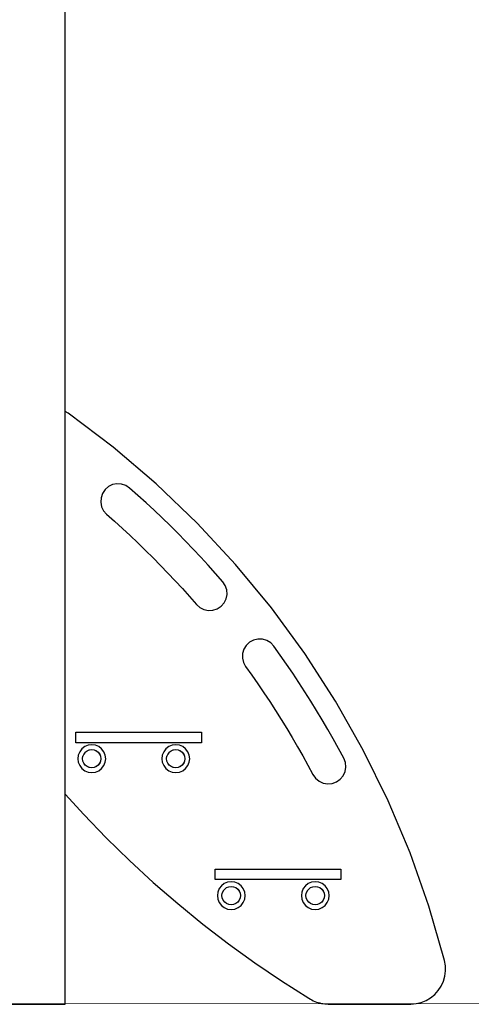
# Model space of a CAD drawing. Units: millimetres. Extents: x -5 to 212, y -5 to 302.
# Drawn here: x 147 to 168, y 187 to 232 of the extents above; entities that cross this region are included whole.
import ezdxf
from ezdxf.lldxf.tags import DXFTag

# ---------------------------------------------------------------- set-up
doc = ezdxf.new("R2010")
doc.units = ezdxf.units.MM
doc.layers.add('Dibujo', color=7, linetype='Continuous')
tags = doc.linetypes.add('HIDDEN2', pattern=[4.7625, 3.175, -1.5875]).pattern_tags.tags
tags[6:7] = [DXFTag(74, 4), DXFTag(75, 0), DXFTag(340, '0'), DXFTag(46, 0.0), DXFTag(50, 0.0), DXFTag(44, 0.0), DXFTag(45, 0.0)]
tags[4:5] = [DXFTag(74, 4), DXFTag(75, 0), DXFTag(340, '0'), DXFTag(46, 0.0), DXFTag(50, 0.0), DXFTag(44, 0.0), DXFTag(45, 0.0)]

msp = doc.modelspace()

# ---------------------------------------------------------------- linework, layer by layer
at = {"layer": 'Dibujo'}
for p, q in [((149.123, 214.225), (149.123, 239.398)), ((149.263, 214.143), (149.123, 214.225)), ((149.123, 196.852), (149.123, 214.225)), ((151.308, 212.596), (149.263, 214.143)), ((153.258, 210.932), (151.308, 212.596)), ((150.936, 210.671), (150.822, 210.499)), ((151.091, 210.807), (150.936, 210.671)), ((151.276, 210.899), (151.091, 210.807)), ((151.479, 210.939), (151.276, 210.899)), ((151.685, 210.926), (151.479, 210.939)), ((151.88, 210.86), (151.685, 210.926)), ((152.052, 210.745), (151.88, 210.86)), ((152.427, 210.413), (152.052, 210.745)), ((155.109, 209.157), (153.258, 210.932)), ((150.755, 210.304), (150.742, 210.098)), ((150.822, 210.499), (150.755, 210.304)), ((152.797, 210.077), (152.427, 210.413)), ((150.742, 210.098), (150.782, 209.895)), ((150.782, 209.895), (150.874, 209.71)), ((150.874, 209.71), (151.01, 209.555)), ((153.164, 209.737), (152.797, 210.077)), ((153.526, 209.393), (153.164, 209.737)), ((151.01, 209.555), (151.371, 209.235)), ((151.371, 209.235), (151.728, 208.912)), ((153.885, 209.044), (153.526, 209.393)), ((151.728, 208.912), (152.081, 208.584)), ((154.24, 208.691), (153.885, 209.044)), ((156.853, 207.277), (155.109, 209.157)), ((152.081, 208.584), (152.431, 208.252)), ((154.59, 208.335), (154.24, 208.691)), ((154.937, 207.974), (154.59, 208.335)), ((152.431, 208.252), (152.776, 207.916)), ((152.776, 207.916), (153.118, 207.576)), ((155.279, 207.609), (154.937, 207.974)), ((153.118, 207.576), (153.455, 207.233)), ((155.617, 207.24), (155.279, 207.609)), ((153.455, 207.233), (153.789, 206.885)), ((155.95, 206.868), (155.617, 207.24)), ((158.484, 205.299), (156.853, 207.277)), ((153.789, 206.885), (154.119, 206.534)), ((154.119, 206.534), (154.445, 206.178)), ((156.28, 206.491), (155.95, 206.868)), ((154.445, 206.178), (154.766, 205.819)), ((156.393, 206.319), (156.28, 206.491)), ((156.458, 206.123), (156.393, 206.319)), ((156.47, 205.917), (156.458, 206.123)), ((154.766, 205.819), (155.083, 205.457)), ((156.336, 205.53), (156.429, 205.715)), ((156.429, 205.715), (156.47, 205.917)), ((155.083, 205.457), (155.238, 205.32)), ((155.238, 205.32), (155.422, 205.227)), ((155.422, 205.227), (155.624, 205.185)), ((155.624, 205.185), (155.83, 205.197)), ((155.83, 205.197), (156.026, 205.262)), ((156.026, 205.262), (156.199, 205.376)), ((156.199, 205.376), (156.336, 205.53)), ((159.997, 203.229), (158.484, 205.299)), ((157.875, 203.89), (157.674, 203.842)), ((158.082, 203.884), (157.875, 203.89)), ((158.279, 203.825), (158.082, 203.884)), ((157.234, 203.427), (157.175, 203.229)), ((157.342, 203.603), (157.234, 203.427)), ((157.493, 203.744), (157.342, 203.603)), ((157.674, 203.842), (157.493, 203.744)), ((158.455, 203.717), (158.279, 203.825)), ((158.597, 203.567), (158.455, 203.717)), ((158.887, 203.16), (158.597, 203.567)), ((157.175, 203.229), (157.169, 203.023)), ((157.169, 203.023), (157.217, 202.822)), ((159.173, 202.749), (158.887, 203.16)), ((161.386, 201.074), (159.997, 203.229)), ((157.217, 202.822), (157.315, 202.64)), ((157.315, 202.64), (157.595, 202.248)), ((159.454, 202.335), (159.173, 202.749)), ((157.595, 202.248), (157.87, 201.853)), ((159.731, 201.919), (159.454, 202.335)), ((157.87, 201.853), (158.141, 201.454)), ((160.002, 201.499), (159.731, 201.919)), ((158.141, 201.454), (158.407, 201.052)), ((160.269, 201.075), (160.002, 201.499)), ((158.407, 201.052), (158.669, 200.648)), ((160.531, 200.649), (160.269, 201.075)), ((162.648, 198.842), (161.386, 201.074)), ((158.669, 200.648), (158.926, 200.24)), ((160.787, 200.22), (160.531, 200.649)), ((158.926, 200.24), (159.178, 199.829)), ((159.178, 199.829), (159.425, 199.416)), ((161.039, 199.788), (160.787, 200.22)), ((149.611, 199.182), (149.611, 199.657)), ((149.611, 199.657), (155.306, 199.657)), ((155.306, 199.657), (155.306, 199.182)), ((159.425, 199.416), (159.668, 198.999)), ((161.286, 199.353), (161.039, 199.788)), ((155.306, 199.182), (149.611, 199.182)), ((150.02, 199.003), (149.889, 198.903)), ((150.172, 199.066), (150.02, 199.003)), ((150.335, 199.088), (150.172, 199.066)), ((150.498, 199.066), (150.335, 199.088)), ((150.651, 199.003), (150.498, 199.066)), ((150.781, 198.903), (150.651, 199.003)), ((153.83, 199.003), (153.699, 198.903)), ((153.982, 199.066), (153.83, 199.003)), ((154.145, 199.088), (153.982, 199.066)), ((154.308, 199.066), (154.145, 199.088)), ((154.461, 199.003), (154.308, 199.066)), ((154.591, 198.903), (154.461, 199.003)), ((159.668, 198.999), (159.906, 198.58)), ((161.528, 198.915), (161.286, 199.353)), ((149.726, 198.62), (149.704, 198.457)), ((149.789, 198.772), (149.726, 198.62)), ((149.889, 198.903), (149.789, 198.772)), ((149.915, 198.459), (149.929, 198.565)), ((149.97, 198.666), (149.929, 198.565)), ((150.037, 198.752), (149.97, 198.666)), ((150.037, 198.752), (150.122, 198.817)), ((150.122, 198.817), (150.123, 198.819)), ((150.123, 198.819), (150.222, 198.859)), ((150.222, 198.859), (150.224, 198.86)), ((150.224, 198.86), (150.227, 198.86)), ((150.225, 198.859), (150.227, 198.86)), ((150.227, 198.86), (150.332, 198.875)), ((150.332, 198.875), (150.335, 198.874)), ((150.335, 198.874), (150.44, 198.86)), ((150.44, 198.86), (150.541, 198.819)), ((150.44, 198.86), (150.443, 198.86)), ((150.443, 198.86), (150.544, 198.818)), ((150.541, 198.819), (150.627, 198.752)), ((150.544, 198.818), (150.63, 198.752)), ((150.627, 198.752), (150.693, 198.666)), ((150.63, 198.752), (150.697, 198.666)), ((150.693, 198.666), (150.735, 198.565)), ((150.697, 198.666), (150.738, 198.565)), ((150.735, 198.565), (150.749, 198.457)), ((150.738, 198.565), (150.753, 198.457)), ((150.882, 198.772), (150.781, 198.903)), ((150.945, 198.62), (150.882, 198.772)), ((150.966, 198.457), (150.945, 198.62)), ((153.536, 198.62), (153.514, 198.457)), ((153.599, 198.772), (153.536, 198.62)), ((153.699, 198.903), (153.599, 198.772)), ((153.725, 198.459), (153.739, 198.565)), ((153.78, 198.666), (153.739, 198.565)), ((153.847, 198.752), (153.78, 198.666)), ((153.847, 198.752), (153.932, 198.817)), ((153.932, 198.817), (153.933, 198.819)), ((153.933, 198.819), (154.032, 198.859)), ((154.032, 198.859), (154.034, 198.86)), ((154.034, 198.86), (154.037, 198.86)), ((154.035, 198.859), (154.037, 198.86)), ((154.037, 198.86), (154.142, 198.875)), ((154.142, 198.875), (154.145, 198.874)), ((154.145, 198.874), (154.25, 198.86)), ((154.25, 198.86), (154.351, 198.819)), ((154.25, 198.86), (154.253, 198.86)), ((154.253, 198.86), (154.354, 198.818)), ((154.351, 198.819), (154.437, 198.752)), ((154.354, 198.818), (154.44, 198.752)), ((154.437, 198.752), (154.503, 198.666)), ((154.44, 198.752), (154.507, 198.666)), ((154.503, 198.666), (154.545, 198.565)), ((154.507, 198.666), (154.548, 198.565)), ((154.545, 198.565), (154.559, 198.457)), ((154.548, 198.565), (154.563, 198.457)), ((154.692, 198.772), (154.591, 198.903)), ((154.755, 198.62), (154.692, 198.772)), ((154.776, 198.457), (154.755, 198.62)), ((159.906, 198.58), (160.139, 198.158)), ((161.765, 198.474), (161.528, 198.915)), ((163.777, 196.54), (162.648, 198.842)), ((149.704, 198.457), (149.726, 198.293)), ((149.726, 198.293), (149.789, 198.141)), ((149.789, 198.141), (149.889, 198.011)), ((149.914, 198.457), (149.915, 198.459)), ((149.929, 198.352), (149.914, 198.457)), ((149.929, 198.349), (149.929, 198.352)), ((149.97, 198.248), (149.929, 198.349)), ((150.037, 198.162), (149.97, 198.248)), ((150.04, 198.162), (149.974, 198.248)), ((150.123, 198.096), (150.037, 198.162)), ((150.126, 198.095), (150.04, 198.162)), ((150.224, 198.054), (150.123, 198.096)), ((150.227, 198.054), (150.126, 198.095)), ((150.227, 198.054), (150.224, 198.054)), ((150.332, 198.04), (150.227, 198.054)), ((150.335, 198.039), (150.332, 198.04)), ((150.44, 198.054), (150.335, 198.039)), ((150.541, 198.096), (150.44, 198.054)), ((150.443, 198.054), (150.44, 198.054)), ((150.544, 198.095), (150.443, 198.054)), ((150.627, 198.162), (150.541, 198.096)), ((150.63, 198.162), (150.544, 198.095)), ((150.693, 198.248), (150.627, 198.162)), ((150.697, 198.248), (150.63, 198.162)), ((150.735, 198.349), (150.693, 198.248)), ((150.738, 198.349), (150.697, 198.248)), ((150.749, 198.457), (150.735, 198.349)), ((150.753, 198.457), (150.738, 198.349)), ((150.781, 198.011), (150.882, 198.141)), ((150.882, 198.141), (150.945, 198.293)), ((150.945, 198.293), (150.966, 198.457)), ((153.514, 198.457), (153.536, 198.293)), ((153.536, 198.293), (153.599, 198.141)), ((153.599, 198.141), (153.699, 198.011)), ((153.724, 198.457), (153.725, 198.459)), ((153.739, 198.352), (153.724, 198.457)), ((153.739, 198.349), (153.739, 198.352)), ((153.78, 198.248), (153.739, 198.349)), ((153.847, 198.162), (153.78, 198.248)), ((153.85, 198.162), (153.784, 198.248)), ((153.933, 198.096), (153.847, 198.162)), ((153.936, 198.095), (153.85, 198.162)), ((154.034, 198.054), (153.933, 198.096)), ((154.037, 198.054), (153.936, 198.095)), ((154.037, 198.054), (154.034, 198.054)), ((154.142, 198.04), (154.037, 198.054)), ((154.145, 198.039), (154.142, 198.04)), ((154.25, 198.054), (154.145, 198.039)), ((154.351, 198.096), (154.25, 198.054)), ((154.253, 198.054), (154.25, 198.054)), ((154.354, 198.095), (154.253, 198.054)), ((154.437, 198.162), (154.351, 198.096)), ((154.44, 198.162), (154.354, 198.095)), ((154.503, 198.248), (154.437, 198.162)), ((154.507, 198.248), (154.44, 198.162)), ((154.545, 198.349), (154.503, 198.248)), ((154.548, 198.349), (154.507, 198.248)), ((154.559, 198.457), (154.545, 198.349)), ((154.563, 198.457), (154.548, 198.349)), ((154.591, 198.011), (154.692, 198.141)), ((154.692, 198.141), (154.755, 198.293)), ((154.755, 198.293), (154.776, 198.457)), ((160.139, 198.158), (160.367, 197.734)), ((161.837, 198.281), (161.765, 198.474)), ((161.822, 197.872), (161.856, 198.075)), ((161.856, 198.075), (161.837, 198.281)), ((149.889, 198.011), (150.02, 197.91)), ((150.02, 197.91), (150.172, 197.847)), ((150.172, 197.847), (150.335, 197.826)), ((150.335, 197.826), (150.498, 197.847)), ((150.498, 197.847), (150.651, 197.91)), ((150.651, 197.91), (150.781, 198.011)), ((153.699, 198.011), (153.83, 197.91)), ((153.83, 197.91), (153.982, 197.847)), ((153.982, 197.847), (154.145, 197.826)), ((154.145, 197.826), (154.308, 197.847)), ((154.308, 197.847), (154.461, 197.91)), ((154.461, 197.91), (154.591, 198.011)), ((160.367, 197.734), (160.487, 197.566)), ((161.604, 197.525), (161.736, 197.684)), ((161.736, 197.684), (161.822, 197.872)), ((160.487, 197.566), (160.646, 197.434)), ((160.646, 197.434), (160.833, 197.348)), ((160.833, 197.348), (161.037, 197.314)), ((161.037, 197.314), (161.242, 197.333)), ((161.242, 197.333), (161.436, 197.405)), ((161.436, 197.405), (161.604, 197.525)), ((149.123, 196.852), (149.97, 195.921)), ((149.123, 187.319), (149.123, 196.852)), ((164.77, 194.176), (163.777, 196.54)), ((149.97, 195.921), (150.99, 194.864)), ((150.99, 194.864), (152.042, 193.837)), ((165.624, 191.759), (164.77, 194.176)), ((152.042, 193.837), (153.123, 192.842)), ((155.938, 193.441), (161.633, 193.441)), ((155.938, 192.966), (155.938, 193.441)), ((161.633, 193.441), (161.633, 192.966)), ((153.123, 192.842), (154.234, 191.879)), ((161.633, 192.966), (155.938, 192.966)), ((156.216, 192.687), (156.116, 192.556)), ((156.347, 192.787), (156.216, 192.687)), ((156.499, 192.85), (156.347, 192.787)), ((156.662, 192.872), (156.499, 192.85)), ((156.825, 192.85), (156.662, 192.872)), ((156.978, 192.787), (156.825, 192.85)), ((157.108, 192.687), (156.978, 192.787)), ((157.209, 192.556), (157.108, 192.687)), ((160.026, 192.687), (159.926, 192.556)), ((160.157, 192.787), (160.026, 192.687)), ((160.309, 192.85), (160.157, 192.787)), ((160.472, 192.872), (160.309, 192.85)), ((160.635, 192.85), (160.472, 192.872)), ((160.788, 192.787), (160.635, 192.85)), ((160.918, 192.687), (160.788, 192.787)), ((161.019, 192.556), (160.918, 192.687)), ((156.053, 192.404), (156.031, 192.241)), ((156.031, 192.241), (156.053, 192.077)), ((156.116, 192.556), (156.053, 192.404)), ((156.241, 192.241), (156.242, 192.243)), ((156.256, 192.136), (156.241, 192.241)), ((156.242, 192.243), (156.256, 192.349)), ((156.297, 192.45), (156.256, 192.349)), ((156.364, 192.536), (156.297, 192.45)), ((156.364, 192.536), (156.449, 192.601)), ((156.449, 192.601), (156.45, 192.602)), ((156.45, 192.602), (156.549, 192.642)), ((156.549, 192.642), (156.551, 192.644)), ((156.551, 192.644), (156.554, 192.644)), ((156.552, 192.643), (156.554, 192.644)), ((156.554, 192.644), (156.659, 192.658)), ((156.659, 192.658), (156.662, 192.658)), ((156.662, 192.658), (156.767, 192.644)), ((156.767, 192.644), (156.868, 192.602)), ((156.767, 192.644), (156.77, 192.644)), ((156.77, 192.644), (156.871, 192.602)), ((156.868, 192.602), (156.954, 192.536)), ((156.871, 192.602), (156.957, 192.536)), ((156.954, 192.536), (157.02, 192.45)), ((156.957, 192.536), (157.024, 192.449)), ((157.02, 192.45), (157.062, 192.349)), ((157.024, 192.449), (157.065, 192.349)), ((157.062, 192.349), (157.076, 192.241)), ((157.076, 192.241), (157.062, 192.133)), ((157.065, 192.349), (157.079, 192.241)), ((157.079, 192.241), (157.065, 192.133)), ((157.272, 192.404), (157.209, 192.556)), ((157.293, 192.241), (157.272, 192.404)), ((157.272, 192.077), (157.293, 192.241)), ((159.863, 192.404), (159.841, 192.241)), ((159.841, 192.241), (159.863, 192.077)), ((159.926, 192.556), (159.863, 192.404)), ((160.051, 192.241), (160.052, 192.243)), ((160.066, 192.136), (160.051, 192.241)), ((160.052, 192.243), (160.066, 192.349)), ((160.107, 192.45), (160.066, 192.349)), ((160.174, 192.536), (160.107, 192.45)), ((160.174, 192.536), (160.259, 192.601)), ((160.259, 192.601), (160.26, 192.602)), ((160.26, 192.602), (160.359, 192.642)), ((160.359, 192.642), (160.361, 192.644)), ((160.361, 192.644), (160.364, 192.644)), ((160.362, 192.643), (160.364, 192.644)), ((160.364, 192.644), (160.469, 192.658)), ((160.469, 192.658), (160.472, 192.658)), ((160.472, 192.658), (160.577, 192.644)), ((160.577, 192.644), (160.678, 192.602)), ((160.577, 192.644), (160.58, 192.644)), ((160.58, 192.644), (160.681, 192.602)), ((160.678, 192.602), (160.764, 192.536)), ((160.681, 192.602), (160.767, 192.536)), ((160.764, 192.536), (160.83, 192.45)), ((160.767, 192.536), (160.834, 192.449)), ((160.83, 192.45), (160.872, 192.349)), ((160.834, 192.449), (160.875, 192.349)), ((160.872, 192.349), (160.886, 192.241)), ((160.886, 192.241), (160.872, 192.133)), ((160.875, 192.349), (160.89, 192.241)), ((160.89, 192.241), (160.875, 192.133)), ((161.082, 192.404), (161.019, 192.556)), ((161.103, 192.241), (161.082, 192.404)), ((161.082, 192.077), (161.103, 192.241)), ((154.234, 191.879), (155.372, 190.95)), ((156.053, 192.077), (156.116, 191.925)), ((156.116, 191.925), (156.216, 191.794)), ((156.216, 191.794), (156.347, 191.694)), ((156.256, 192.133), (156.256, 192.136)), ((156.297, 192.032), (156.256, 192.133)), ((156.364, 191.946), (156.297, 192.032)), ((156.367, 191.945), (156.301, 192.032)), ((156.45, 191.879), (156.364, 191.946)), ((156.453, 191.879), (156.367, 191.945)), ((156.551, 191.838), (156.45, 191.879)), ((156.554, 191.837), (156.453, 191.879)), ((156.554, 191.837), (156.551, 191.838)), ((156.659, 191.823), (156.554, 191.837)), ((156.662, 191.823), (156.659, 191.823)), ((156.767, 191.838), (156.662, 191.823)), ((156.868, 191.879), (156.767, 191.838)), ((156.77, 191.837), (156.767, 191.838)), ((156.871, 191.879), (156.77, 191.837)), ((156.954, 191.946), (156.868, 191.879)), ((156.957, 191.945), (156.871, 191.879)), ((157.02, 192.032), (156.954, 191.946)), ((157.024, 192.032), (156.957, 191.945)), ((156.978, 191.694), (157.108, 191.794)), ((157.062, 192.133), (157.02, 192.032)), ((157.065, 192.133), (157.024, 192.032)), ((157.108, 191.794), (157.209, 191.925)), ((157.209, 191.925), (157.272, 192.077)), ((159.863, 192.077), (159.926, 191.925)), ((159.926, 191.925), (160.026, 191.794)), ((160.026, 191.794), (160.157, 191.694)), ((160.066, 192.133), (160.066, 192.136)), ((160.107, 192.032), (160.066, 192.133)), ((160.174, 191.946), (160.107, 192.032)), ((160.177, 191.945), (160.111, 192.032)), ((160.26, 191.879), (160.174, 191.946)), ((160.263, 191.879), (160.177, 191.945)), ((160.361, 191.838), (160.26, 191.879)), ((160.364, 191.837), (160.263, 191.879)), ((160.364, 191.837), (160.361, 191.838)), ((160.469, 191.823), (160.364, 191.837)), ((160.472, 191.823), (160.469, 191.823)), ((160.577, 191.838), (160.472, 191.823)), ((160.678, 191.879), (160.577, 191.838)), ((160.58, 191.837), (160.577, 191.838)), ((160.681, 191.879), (160.58, 191.837)), ((160.764, 191.946), (160.678, 191.879)), ((160.767, 191.945), (160.681, 191.879)), ((160.83, 192.032), (160.764, 191.946)), ((160.834, 192.032), (160.767, 191.945)), ((160.788, 191.694), (160.918, 191.794)), ((160.872, 192.133), (160.83, 192.032)), ((160.875, 192.133), (160.834, 192.032)), ((160.918, 191.794), (161.019, 191.925)), ((161.019, 191.925), (161.082, 192.077)), ((156.347, 191.694), (156.499, 191.631)), ((156.499, 191.631), (156.662, 191.61)), ((156.662, 191.61), (156.825, 191.631)), ((156.825, 191.631), (156.978, 191.694)), ((160.157, 191.694), (160.309, 191.631)), ((160.309, 191.631), (160.472, 191.61)), ((160.472, 191.61), (160.635, 191.631)), ((160.635, 191.631), (160.788, 191.694)), ((166.335, 189.295), (165.624, 191.759)), ((155.372, 190.95), (156.537, 190.054)), ((156.537, 190.054), (157.728, 189.193)), ((157.728, 189.193), (158.944, 188.368)), ((166.377, 189.059), (166.335, 189.295)), ((166.352, 188.581), (166.383, 188.819)), ((166.383, 188.819), (166.377, 189.059)), ((158.944, 188.368), (160.184, 187.579)), ((166.186, 188.132), (166.286, 188.35)), ((166.286, 188.35), (166.352, 188.581)), ((165.706, 187.602), (165.892, 187.754)), ((165.892, 187.754), (166.054, 187.932)), ((166.054, 187.932), (166.186, 188.132)), ((146.592, 187.319), (149.123, 187.319)), ((160.184, 187.579), (160.249, 187.538)), ((160.249, 187.538), (160.316, 187.501)), ((160.316, 187.501), (160.384, 187.467)), ((160.384, 187.467), (160.455, 187.437)), ((160.455, 187.437), (160.526, 187.409)), ((160.526, 187.409), (160.599, 187.386)), ((160.599, 187.386), (160.673, 187.365)), ((160.673, 187.365), (160.748, 187.349)), ((160.748, 187.349), (160.823, 187.336)), ((160.823, 187.336), (160.899, 187.327)), ((160.899, 187.327), (160.976, 187.321)), ((160.976, 187.321), (161.052, 187.319)), ((161.052, 187.319), (164.803, 187.319)), ((164.803, 187.319), (165.043, 187.337)), ((165.043, 187.337), (165.277, 187.392)), ((165.277, 187.392), (165.499, 187.481)), ((165.499, 187.481), (165.706, 187.602))]:
    msp.add_line(p, q, dxfattribs=at)
at = {"layer": 'Dibujo', "color": 7, "linetype": 'HIDDEN2', "lineweight": 20}
msp.add_line((33.334, 187.305), (190.145, 187.343), dxfattribs=at)

doc.saveas('drawing.dxf')
